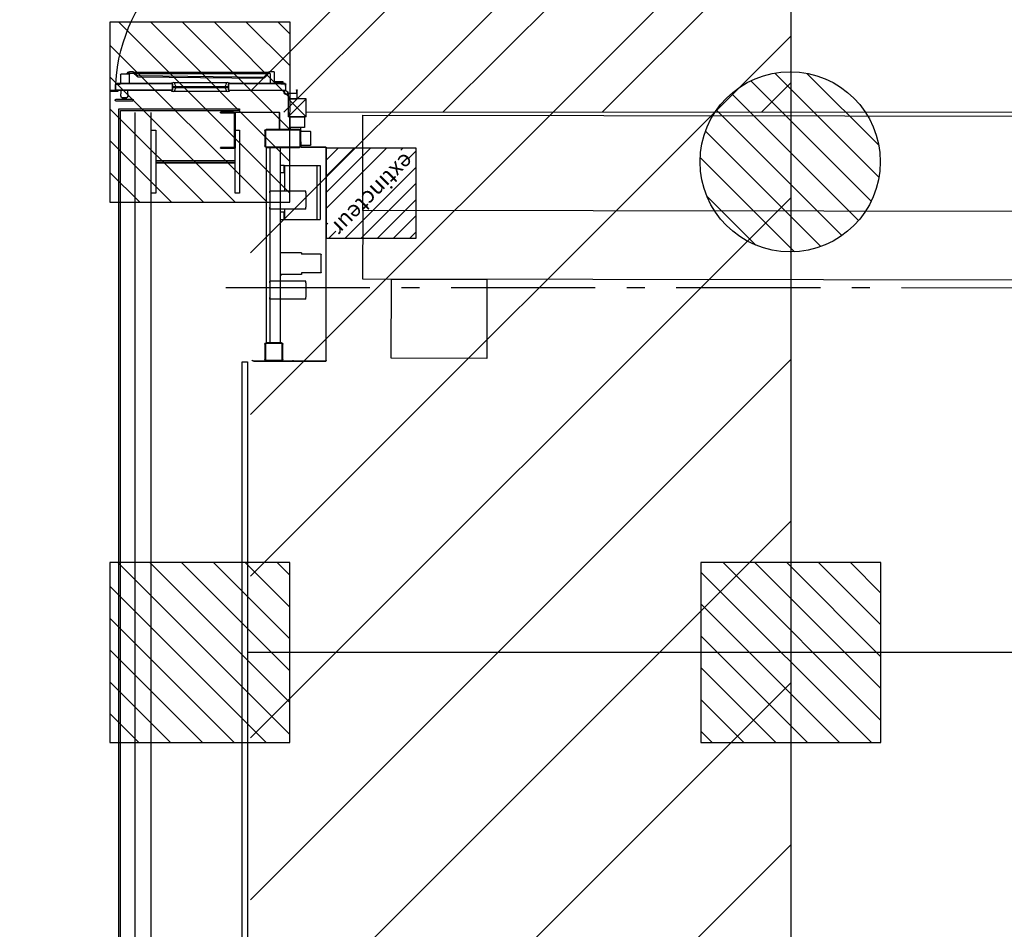
# Model space of a CAD drawing. Units: metres. Extents: x -1926 to -1821, y 1901 to 2060.
# Drawn here: x -1918 to -1913, y 1948 to 1953 of the extents above; entities that cross this region are included whole.
import ezdxf
from ezdxf.enums import TextEntityAlignment as Align

# ---------------------------------------------------------------- set-up
doc = ezdxf.new("R2010")
doc.units = ezdxf.units.M
doc.linetypes.add('CONTINU', pattern=[0])
doc.linetypes.add('L5', pattern=[1.15, 0.8, -0.175, 0, -0.175])
for name, color, linetype in [('AERIEN-DETECTEURS-7', 5, 'Continuous'), ('AERIEN-ELINGAGE BAS-7', 213, 'Continuous'), ('AERIEN-ELINGAGE HAUT-7', 5, 'Continuous'), ('CANIVEAUX-7', 133, 'Continuous'), ('MUR-7', 7, 'Continuous'), ('POT-RIA-ZONE-NON-CONST-7', 1, 'Continuous'), ('TRAME-7', 12, 'Continuous'), ('ZONE NON ELINGABLE-7', 133, 'Continuous')]:
    doc.layers.add(name, color=color, linetype=linetype)
doc.styles.get("Standard").update_dxf_attribs({"font": 'arial.ttf'})
pattern_1 = [(90, (464.88478, 9.8523), (-0.125, 8e-18), [])]

# ---------------------------------------------------------------- blocks, each defined once
blk = doc.blocks.new('ÉLINGAGE HAUT')
at = {"linetype": 'Continuous'}
h = blk.add_hatch(dxfattribs=at)
h.set_pattern_fill('ANSI31', color=5, angle=45, style=0, pattern_type=2)
h.set_pattern_definition(pattern_1)
h.paths.add_polyline_path([(0, -0.7071), (0.7071, 0), (0, 0.7071), (-0.7071, 0)], flags=0)
at = {"color": 5, "linetype": 'Continuous'}
blk.add_lwpolyline([(0, -0.7071), (0.7071, 0), (0, 0.7071), (-0.7071, 0)], close=True, dxfattribs=at)
blk = doc.blocks.new('ÉLINGAGE BAS')
at = {"linetype": 'Continuous'}
h = blk.add_hatch(dxfattribs=at)
h.set_pattern_fill('ANSI31', color=213, angle=45, style=0, pattern_type=2)
h.set_pattern_definition(pattern_1)
edge = h.paths.add_edge_path()
edge.add_arc((0, 0), 0.5, 0, 360, ccw=False)
at = {"color": 213, "linetype": 'Continuous'}
blk.add_circle((0, 0), 0.5, dxfattribs=at)
blk = doc.blocks.new('PRS 490 x 350')
blk.add_lwpolyline([(-175, 490), (175, 490), (175, 465), (5, 465), (5, 25), (175, 25), (175, 0), (-175, 0), (-175, 25), (-5, 25), (-5, 465), (-175, 465)], close=True)
blk = doc.blocks.new('Porte Guillotine 9UP')
at = {"linetype": 'Continuous'}
for p, q in [((-15.86, 26.94), (-15.86, 28.54)), ((-15.86, 28.54), (-15.7, 28.54)), ((-15.7, 28.54), (-15.7, 26.94)), ((-19.32, 26.42), (-17.4, 26.42)), ((-17.34, 27.34), (-17.4, 27.34)), ((-17.4, 14.99), (-17.4, 27.34)), ((-17.34, 27.38), (-17.34, 26.54)), ((-17.34, 14.99), (-17.34, 27.34)), ((-17.34, 26.54), (-17.26, 26.54)), ((-17.26, 27.38), (-17.26, 26.54)), ((-16.02, 27.54), (-17.18, 27.54)), ((-16.02, 27.46), (-17.18, 27.46)), ((-15.94, 14.99), (-15.94, 27.38)), ((-15.86, 14.99), (-15.86, 27.38)), ((-15.7, 26.94), (-15.86, 26.94)), ((-15.86, 26.38), (-15.1, 26.38)), ((-14.66, 26.38), (-15.1, 26.38)), ((-14.66, 26.38), (-14.5, 26.38)), ((-13.86, 27.26), (-13.86, 27.5)), ((-13.86, 23.9), (-13.86, 27.26)), ((-13.62, 27.58), (-13.78, 27.58)), ((-13.54, 27.5), (-13.54, 27.26)), ((-13.54, 27.26), (-13.54, 23.9)), ((-20, 23.82), (-20, 24.42)), ((-19.6, 23.44), (-19.6, 25)), ((-19.52, 26.22), (-19.52, 24.62)), ((-17.4, 24.42), (-19.32, 24.42)), ((-15.1, 24.78), (-15.86, 24.78)), ((-15.1, 24.78), (-14.66, 24.78)), ((-14.5, 24.78), (-14.66, 24.78)), ((-14.26, 26.14), (-14.26, 25.02)), ((-14.06, 25.86), (-14.26, 25.86)), ((-14.26, 25.3), (-14.06, 25.3)), ((-13.86, 25.98), (-14.06, 25.98)), ((-14.06, 25.18), (-14.06, 25.98)), ((-14.06, 25.18), (-13.86, 25.18)), ((-20, 23.64), (-20, 23.82)), ((-20, 23.64), (-19.6, 23.44)), ((-19.74, 23.3), (-19.94, 23.5)), ((-19.8, -6.35), (-19.8, 23.36)), ((-19.13, 22.69), (-19.74, 23.3)), ((-19.6, 23.44), (-18.99, 22.83)), ((-19.6, 23.16), (-19.6, -6.16)), ((-18.74, -5.23), (-19.07, 22.55)), ((-18.87, 22.56), (-18.54, -5.22)), ((-13.86, 23.66), (-13.86, 23.9)), ((-13.62, 23.58), (-13.78, 23.58)), ((-13.54, 23.9), (-13.54, 23.66)), ((-17.59, 14.62), (-17.5, 15.11)), ((-17.59, 14.58), (-17.59, 2.76)), ((-17.5, 15.11), (-17.4, 15.11)), ((-17.4, 15.11), (-17.4, 14.98)), ((-17.34, 14.9), (-17.34, 15.15)), ((-15.94, 14.9), (-17.34, 14.9)), ((-17.32, 14.9), (-15.88, 14.9)), ((-16.72, 14.18), (-16.82, 14.18)), ((-16.76, 14.66), (-16.72, 14.18)), ((-16.44, 14.66), (-16.76, 14.66)), ((-16.72, 14.37), (-16.48, 14.37)), ((-16.72, 14.37), (-16.72, 2.97)), ((-16.48, 14.18), (-16.44, 14.66)), ((-16.48, 14.37), (-16.48, 2.97)), ((-16.38, 14.18), (-16.48, 14.18)), ((-15.94, 15.15), (-15.94, 14.9)), ((-15.86, 14.9), (-15.86, 14.99)), ((-15.8, 15.11), (-15.7, 15.11)), ((-15.8, 14.98), (-15.8, 15.11)), ((-15.7, 15.11), (-15.61, 14.62)), ((-15.6, 2.76), (-15.6, 14.58)), ((-17.5, 2.23), (-17.59, 2.72)), ((-17.4, 2.23), (-17.5, 2.23)), ((-17.4, 2.36), (-17.4, 2.23)), ((-17.4, -10.14), (-17.4, 2.35)), ((-17.34, 2.44), (-15.94, 2.44)), ((-17.34, 2.19), (-17.34, 2.44)), ((-17.34, -10.14), (-17.34, 2.35)), ((-15.88, 2.44), (-17.32, 2.44)), ((-16.82, 3.16), (-16.72, 3.16)), ((-16.72, 3.16), (-16.76, 2.68)), ((-16.76, 2.68), (-16.44, 2.68)), ((-16.48, 2.97), (-16.72, 2.97)), ((-16.44, 2.68), (-16.48, 3.16)), ((-16.48, 3.16), (-16.38, 3.16)), ((-15.86, 2.35), (-15.86, 2.44)), ((-15.86, -10.04), (-15.86, 2.35)), ((-15.8, 2.23), (-15.8, 2.36)), ((-15.7, 2.23), (-15.8, 2.23)), ((-15.61, 2.72), (-15.7, 2.23)), ((-11, 3.14), (-11.06, 3.14)), ((-11.06, 3.14), (-11.06, -8.74)), ((-11, 1.32), (-11, 4.2)), ((-10.88, 4.2), (-11, 4.2)), ((-11, 3.14), (-11, -8.74)), ((-10.88, 1.32), (-10.88, 4.2)), ((-3.12, 4.2), (-3.12, 1.32)), ((-3, 4.2), (-3.12, 4.2)), ((-3, 4.2), (-3, 1.32)), ((-3.32, 1.12), (-10.68, 1.12)), ((-7, 1), (-10.68, 1)), ((44.15, -2.8), (44.1, -2.81)), ((44.1, -2.81), (44.2, -3.19)), ((44.15, -2.8), (44.26, -3.18)), ((44.2, -3.21), (44.2, -19.14)), ((44.26, -3.21), (44.26, -19.14)), ((-19.6, -6.45), (-20, -6.65)), ((-19.94, -6.51), (-19.74, -6.31)), ((-19.8, -6.36), (-19.8, -6.35)), ((-19.79, -6.35), (-19.8, -6.35)), ((-19.74, -6.31), (-18.8, -5.37)), ((-18.66, -5.51), (-19.6, -6.45)), ((-19.6, -6.8), (-19.6, -6.45)), ((-7.2, -13.28), (-7.2, -5.92)), ((-7.04, -13.28), (-7.04, -5.92)), ((-6.88, -5.6), (-3.52, -5.6)), ((-6.88, -5.76), (-3.52, -5.76)), ((-3.36, -5.92), (-3.36, -13.28)), ((-3.2, -5.92), (-3.2, -13.28)), ((-3.2, -5.92), (40.2, -5.92)), ((40.2, -9.28), (40.2, -5.92)), ((40.36, -9.28), (40.36, -5.92)), ((40.52, -5.6), (43.88, -5.6)), ((40.52, -5.76), (43.88, -5.76)), ((44.04, -5.92), (44.04, -9.28)), ((44.2, -5.92), (44.2, -9.28)), ((-20, -7.55), (-20, -6.65)), ((-20, -7.7), (-20, -7.55)), ((-20, -7.7), (-17.4, -7.7)), ((-19.6, -6.8), (-17.4, -6.8)), ((-17.76, -9.66), (-17.76, -7.7)), ((-17.44, -9.66), (-17.44, -7.7)), ((6.5, -14.72), (6.5, -6.72)), ((6.89, -6.72), (6.5, -6.72)), ((6.9, -6.72), (8.5, -6.72)), ((8.5, -6.72), (10.1, -6.72)), ((10.5, -6.72), (10.11, -6.72)), ((10.5, -14.72), (10.5, -6.72)), ((26.5, -14.72), (26.5, -6.72)), ((26.89, -6.72), (26.5, -6.72)), ((26.9, -6.72), (28.5, -6.72)), ((28.5, -6.72), (30.1, -6.72)), ((30.5, -6.72), (30.11, -6.72)), ((30.5, -14.72), (30.5, -6.72)), ((-17.44, -9.66), (-17.76, -9.66)), ((-17.4, -9.66), (-17.44, -9.66)), ((-17.34, -9.2), (-17.34, -10.04)), ((-17.34, -10.12), (-17.32, -10.12)), ((-16.82, -10.2), (-17.28, -10.2)), ((-16.82, -10.26), (-17.28, -10.26)), ((-17.18, -10.2), (-16.02, -10.2)), ((-16.82, -10.26), (-16.82, -10.2)), ((-15.88, -10.12), (-15.83, -10.12)), ((-15.86, -10.04), (-15.81, -9.98)), ((-15.86, -10), (-15.83, -10)), ((-15.83, -10), (-15.86, -10)), ((-15.7, -10.46), (-15.86, -10.04)), ((-15.81, -10.05), (-15.86, -10.04)), ((-15.81, -9.98), (-15.37, -9.93)), ((-15.81, -9.98), (-15.79, -10.01)), ((-15.79, -10.01), (-15.81, -10.05)), ((-15.81, -10.05), (-15.67, -10.45)), ((-15.36, -9.97), (-15.79, -10.01)), ((-15.2, -12.57), (-15.2, -10.89)), ((-15.16, -9.97), (-15.12, -9.99)), ((-15.11, -10.8), (-14.09, -10.8)), ((-14.09, -10.8), (-14, -10.8)), ((-14, -14.8), (-14, -10.8)), ((-14, -10.8), (-10, -10.8)), ((-14, -10.89), (-14, -12.71)), ((-10.94, -8.8), (-7.32, -8.8)), ((-10.94, -8.86), (-7.32, -8.86)), ((-10, -14.8), (-10, -10.8)), ((-7.26, -8.92), (-7.26, -10.86)), ((-7.26, -10.86), (-7.2, -10.86)), ((-7.2, -8.92), (-7.2, -10.86)), ((0.8, -9.92), (0.8, -9.12)), ((0.8, -9.92), (0.8, -10.04)), ((2.4, -9.92), (0.8, -9.92)), ((0.8, -10.04), (0.8, -17.2)), ((6.5, -10.04), (0.8, -10.04)), ((2.4, -9.12), (2.4, -9.92)), ((12.8, -10.04), (10.5, -10.04)), ((11.2, -9.92), (11.2, -9.12)), ((12.8, -9.92), (11.2, -9.92)), ((12.8, -9.12), (12.8, -9.92)), ((12.8, -9.92), (12.8, -10.04)), ((12.8, -10.04), (12.8, -17.02)), ((20.2, -13.72), (20.2, -9.12)), ((25, -13.72), (25, -9.12)), ((25, -9.22), (25.2, -9.22)), ((25.2, -9.12), (25.2, -9.22)), ((43.88, -9.44), (40.52, -9.44)), ((43.88, -9.6), (40.52, -9.6)), ((-16, -12.74), (-16, -12.7)), ((-15.94, -12.64), (-15.27, -12.64)), ((-14.09, -12.8), (-15.94, -12.8)), ((-7.6, -11.2), (-7.2, -11.2)), ((-7.2, -11.2), (-7.2, -13.6)), ((44.08, -11.8), (44.2, -11.8)), ((-10, -14.8), (-14, -14.8)), ((-7.2, -13.6), (-7.6, -13.6)), ((-3.52, -13.44), (-6.88, -13.44)), ((-3.52, -13.6), (-6.88, -13.6)), ((-6.7, -15.76), (-6.7, -13.6)), ((-4.4, -13.6), (-4.4, -13.66)), ((-3.32, -13.6), (-4.4, -13.6)), ((-3.32, -13.66), (-4.4, -13.66)), ((-3.7, -13.66), (-3.7, -15.76)), ((-3.26, -19.14), (-3.26, -13.72)), ((-3.2, -19.14), (-3.2, -13.72)), ((6.89, -14.72), (6.5, -14.72)), ((6.9, -14.72), (8.5, -14.72)), ((8.5, -14.72), (10.1, -14.72)), ((10.5, -14.72), (10.11, -14.72)), ((20.2, -13.72), (20.5, -13.72)), ((20.5, -18), (20.5, -13.72)), ((24.7, -13.72), (25, -13.72)), ((24.7, -18), (24.7, -13.72)), ((26.89, -14.72), (26.5, -14.72)), ((26.9, -14.72), (28.5, -14.72)), ((28.5, -14.72), (30.1, -14.72)), ((30.5, -14.72), (30.11, -14.72)), ((-6.58, -15.8), (-6.66, -15.8)), ((-3.82, -15.8), (-6.58, -15.8)), ((-3.74, -15.8), (-3.82, -15.8)), ((12.8, -17.2), (0.8, -17.2)), ((0.8, -17.2), (0.8, -17.92)), ((12.8, -17.02), (12.8, -17.14)), ((12.8, -17.2), (12.8, -17.92)), ((44.14, -19.2), (-3.14, -19.2)), ((44.14, -19.26), (-3.14, -19.26)), ((0.8, -17.92), (12.8, -17.92)), ((20.9, -18.12), (20.62, -18.12)), ((24.3, -18.12), (20.9, -18.12)), ((24.58, -18.12), (24.3, -18.12))]:
    blk.add_line(p, q, dxfattribs=at)
for points in [[(-7, 18.6), (7, 18.6), (7, 19.6), (-7, 19.6)], [(0.2, 1), (-0.2, 1), (-0.2, 18.6), (0.2, 18.6)], [(-7, 0), (7, 0), (7, 1), (-7, 1)]]:
    blk.add_lwpolyline(points, close=True)
for points in [[(-3.2, -6.72), (40.2, -6.72), (40.2, -9.12), (-3.2, -9.12)], [(-10, -14.4), (-7.6, -14.4), (-7.6, -11.2), (-10, -11.2)]]:
    blk.add_lwpolyline(points, close=True, dxfattribs=at)
for points in [[(-10, -14.8), (-14, -10.8)], [(-10, -10.8), (-14, -14.8)]]:
    blk.add_lwpolyline(points, dxfattribs=at)
at = {"ltscale": 0.5}
blk.add_arc((-15.13, -10.71), 38.26, 93.2301, 179.9848, dxfattribs=at)
at = {"linetype": 'Continuous'}
for centre, radius, start, end in [((-19.32, 26.22), 0.2, 90, 180), ((-17.18, 27.38), 0.16, 90, 180), ((-17.18, 27.38), 0.08, 90, 180), ((-16.02, 27.38), 0.16, 0, 90), ((-16.02, 27.38), 0.08, 0, 90), ((-14.5, 26.14), 0.24, 0, 90), ((-13.78, 27.5), 0.08, 90, 180), ((-13.62, 27.5), 0.08, 0, 90), ((-19.37, 24.42), 0.628, 111.278, 180), ((-19.37, 24.42), 0.628, 103.6195, 111.278), ((-19.32, 24.62), 0.2, 180, 270), ((-14.5, 25.02), 0.24, 270, 0), ((-19.8, 23.64), 0.2, 180, 225), ((-19.27, 22.55), 0.2, 0.6798, 45), ((-19.27, 22.55), 0.4, 0.6798, 45), ((-13.78, 23.66), 0.08, 180, 270), ((-13.62, 23.66), 0.08, 270, 0), ((-17.35, 14.58), 0.24, 169.2729, 262.2581), ((-17.32, 14.98), 0.08, 180, 270), ((-17.66, 12.34), 2.02, 65.3811, 82.2581), ((-15.54, 12.34), 2.02, 97.7419, 114.6189), ((-15.88, 14.98), 0.08, 270, 0), ((-15.84, 14.58), 0.24, 277.7419, 10.7271), ((-17.35, 2.76), 0.24, 97.7419, 190.7271), ((-17.32, 2.36), 0.08, 90, 180), ((-17.66, 5), 2.02, 277.7419, 294.6189), ((-15.54, 5), 2.02, 245.3811, 262.2581), ((-15.88, 2.36), 0.08, 0, 90), ((-15.84, 2.76), 0.24, 349.2729, 82.2581), ((-10.68, 1.32), 0.32, 180, 270), ((-10.68, 1.32), 0.2, 180, 270), ((-3.32, 1.32), 0.32, 270, 0), ((-3.32, 1.32), 0.2, 270, 0), ((44.14, -3.21), 0.06, 0, 15), ((44.14, -3.21), 0.12, 0, 15), ((-19.8, -6.65), 0.2, 135, 180), ((-18.94, -5.23), 0.2, 315, 0.6798), ((-18.94, -5.23), 0.4, 315, 0.6798), ((-6.88, -5.92), 0.32, 90, 180), ((-6.88, -5.92), 0.16, 90, 180), ((-3.52, -5.92), 0.32, 0, 90), ((-3.52, -5.92), 0.16, 0, 90), ((40.52, -5.92), 0.32, 90, 180), ((40.52, -5.92), 0.16, 90, 180), ((43.88, -5.92), 0.32, 0, 90), ((43.88, -5.92), 0.16, 0, 90), ((-10.94, -8.74), 0.12, 180, 270), ((-10.94, -8.74), 0.06, 180, 270), ((-17.28, -10.14), 0.12, 180, 270), ((-17.18, -10.04), 0.16, 180, 270), ((-17.28, -10.14), 0.06, 180, 270), ((-16.02, -10.04), 0.16, 270, 0), ((-15.33, -10.33), 0.4, 200, 95.7657), ((-15.33, -10.33), 0.36, 200, 95.7657), ((-15.33, -10.33), 0.4, 64.7583, 95.7657), ((-15.11, -10.89), 0.092, 90, 180), ((-14.09, -10.89), 0.092, 0, 90), ((-7.32, -8.92), 0.12, 0, 90), ((-7.32, -8.92), 0.06, 0, 90), ((40.52, -9.28), 0.32, 180, 270), ((40.52, -9.28), 0.16, 180, 270), ((43.88, -9.28), 0.32, 270, 0), ((43.88, -9.28), 0.16, 270, 0), ((-15.94, -12.7), 0.064, 90, 180), ((-15.94, -12.74), 0.064, 180, 270), ((-15.27, -12.57), 0.072, 270, 0), ((-14.09, -12.71), 0.092, 270, 0), ((-6.88, -13.28), 0.32, 180, 270), ((-6.88, -13.28), 0.16, 180, 270), ((-3.52, -13.28), 0.32, 270, 0), ((-3.52, -13.28), 0.16, 270, 0), ((-3.32, -13.72), 0.12, 0, 90), ((-3.32, -13.72), 0.06, 0, 90), ((-6.66, -15.76), 0.04, 180, 270), ((-3.74, -15.76), 0.04, 270, 0), ((-3.14, -19.14), 0.12, 180, 270), ((-3.14, -19.14), 0.06, 180, 270), ((20.62, -18), 0.12, 180, 270), ((24.58, -18), 0.12, 270, 0), ((44.14, -19.14), 0.12, 270, 0), ((44.14, -19.14), 0.06, 270, 0)]:
    blk.add_arc(centre, radius, start, end, dxfattribs=at)
blk = doc.blocks.new('EXTINCTEUR')
at = {"linetype": 'Continuous'}
h = blk.add_hatch(dxfattribs=at)
h.set_pattern_fill('ANSI31', color=256, scale=0.02, angle=315, style=0)
h.paths.add_polyline_path([(-0.3536, 0.3536), (0, 0), (0.3536, 0.3536), (0, 0.7071)])
h.paths.add_polyline_path([(-0.2861, 0.4167), (0.2874, 0.4167), (0.2874, 0.2971), (-0.2861, 0.2971)], flags=16)
blk.add_lwpolyline([(-0.3536, 0.3536), (0, 0), (0.3536, 0.3536), (0, 0.7071)], close=True, dxfattribs=at)
at = {"linetype": 'Continuous', "ltscale": 0.3048}
blk.add_text('extincteur', height=0.09, dxfattribs=at).set_placement((-0.0033, 0.3665), align=Align.MIDDLE_CENTER)

msp = doc.modelspace()

# ---------------------------------------------------------------- hatches: boundary and pattern name
at = {"layer": 'POT-RIA-ZONE-NON-CONST-7', "linetype": 'Continuous'}
h = msp.add_hatch(dxfattribs=at)
h.set_pattern_fill('ANSI31', color=256, scale=5, angle=179.9964, style=0, pattern_type=2)
h.set_pattern_definition([(224.996392, (-3205.59205, 3221.6508), (0.4419139, -0.44196956), [])])
h.paths.add_polyline_path([(-1913.9138, 1952.554), (-1916.9138, 1952.5542), (-1916.9134, 1958.5542), (-1913.9134, 1958.5541)])
at = {"layer": 'ZONE NON ELINGABLE-7', "linetype": 'CONTINU'}
h = msp.add_hatch(dxfattribs=at)
h.set_pattern_fill('ANSI31', color=256, scale=0.2, angle=44.9964)
h.set_pattern_definition([(44.99637, (-1917.63783, 2046.2343), (-0.4489843, 0.4490413), [])])
h.paths.add_polyline_path([(-1856.9081, 2042.5504), (-1856.9164, 1910.5504), (-1907.9164, 1910.5537), (-1907.9161, 1916.5537), (-1913.9161, 1916.5541), (-1913.9081, 2042.5541)], flags=16)
h.paths.add_polyline_path([(-1853.9079, 2045.5503), (-1853.9166, 1907.5503), (-1910.9166, 1907.5539), (-1910.9162, 1913.5539), (-1916.9162, 1913.5542), (-1916.9079, 2045.5542)])

# ---------------------------------------------------------------- linework, layer by layer
at = {"layer": 'AERIEN-DETECTEURS-7', "linetype": 'L5', "flags": 128}
msp.add_lwpolyline([(-1917.0499, 1951.5821), (-1884.1289, 1951.5666)], dxfattribs=at)
at = {"layer": 'CANIVEAUX-7'}
for points in [[(-1886.8705, 1951.967), (-1916.2905, 1952.0083), (-1916.2897, 1952.5385), (-1886.8698, 1952.4973)], [(-1916.291, 1951.6285), (-1886.871, 1951.5873), (-1886.8705, 1951.967), (-1916.2905, 1952.0083)]]:
    msp.add_lwpolyline(points, close=True, dxfattribs=at)
at = {"layer": 'CANIVEAUX-7', "flags": 128}
msp.add_lwpolyline([(-1916.131, 1951.6283), (-1915.601, 1951.6275), (-1915.6016, 1951.1875), (-1916.1316, 1951.1883)], close=True, dxfattribs=at)
at = {"layer": 'MUR-7'}
for p, q in [((-1917.645, 1934.5443), (-1917.6439, 1952.5743)), ((-1917.6439, 1952.5743), (-1916.9739, 1952.5743)), ((-1917.635, 1934.5543), (-1917.6339, 1952.5643)), ((-1917.6339, 1952.5643), (-1916.9739, 1952.5643)), ((-1917.0789, 1952.5543), (-1916.9989, 1952.5543)), ((-1917.0789, 1952.5543), (-1917.0789, 1952.5503)), ((-1917.0789, 1952.5503), (-1917.0029, 1952.5503)), ((-1917.0029, 1952.5503), (-1917.0029, 1952.3583)), ((-1916.9989, 1952.5543), (-1916.9989, 1952.3543)), ((-1916.9739, 1952.5743), (-1916.9739, 1952.5643)), ((-1917.0789, 1952.3583), (-1917.0789, 1952.3543)), ((-1917.0029, 1952.3583), (-1917.0789, 1952.3583)), ((-1917.0789, 1952.3543), (-1916.9989, 1952.3543)), ((-1916.9589, 1951.1678), (-1916.9289, 1951.1678))]:
    msp.add_line(p, q, dxfattribs=at)
for points in [[(-1917.555, 1934.5543), (-1917.5539, 1952.5538)], [(-1917.465, 1934.5543), (-1917.4639, 1952.5538)], [(-1916.9597, 1939.4757), (-1916.9589, 1951.1678)], [(-1916.9289, 1951.1678), (-1916.9297, 1939.4457)]]:
    msp.add_lwpolyline(points, dxfattribs=at)
at = {"layer": 'TRAME-7'}
for p, q in [((-1913.9079, 2045.4941), (-1913.9162, 1913.5541)), ((-1853.9138, 1952.5503), (-1916.6039, 1952.5542)), ((-1853.9642, 1949.5503), (-1916.929, 1949.5542))]:
    msp.add_line(p, q, dxfattribs=at)

# ---------------------------------------------------------------- block references
at = {"layer": 'AERIEN-ELINGAGE BAS-7', "linetype": 'Continuous', "ltscale": 0.00079375, "rotation": 224.9963655405365}
msp.add_blockref('ÉLINGAGE BAS', (-1913.9179, 1952.2791), dxfattribs=at)
at = {"layer": 'AERIEN-ELINGAGE HAUT-7', "linetype": 'Continuous', "ltscale": 0.00079375, "rotation": 224.9963653925998}
for p in [(-1917.1939, 1952.5543), (-1917.1941, 1949.5543), (-1913.914, 1949.5541)]:
    msp.add_blockref('ÉLINGAGE HAUT', p, dxfattribs=at)
at = {"layer": 'MUR-7'}
for name, p, xscale, yscale, zscale, rotation in [('Porte Guillotine 9UP', (-1916.9739, 1952.2793), -0.0249999999999706, 0.0249999999999706, 0.0249999999999706, 89.99636554053639), ('PRS 490 x 350', (-1917.4639, 1952.2793), 0.001000000000000001, 0.001000000000000001, 0.001000000000000001, 269.9963655405363)]:
    msp.add_blockref(name, p, dxfattribs=dict(at, xscale=xscale, yscale=yscale, zscale=zscale, rotation=rotation))
at = {"layer": 'POT-RIA-ZONE-NON-CONST-7', "linetype": 'Continuous', "rotation": 224.9963923332998}
msp.add_blockref('EXTINCTEUR', (-1916.4934, 1952.3546), dxfattribs=at)

doc.saveas('drawing.dxf')
